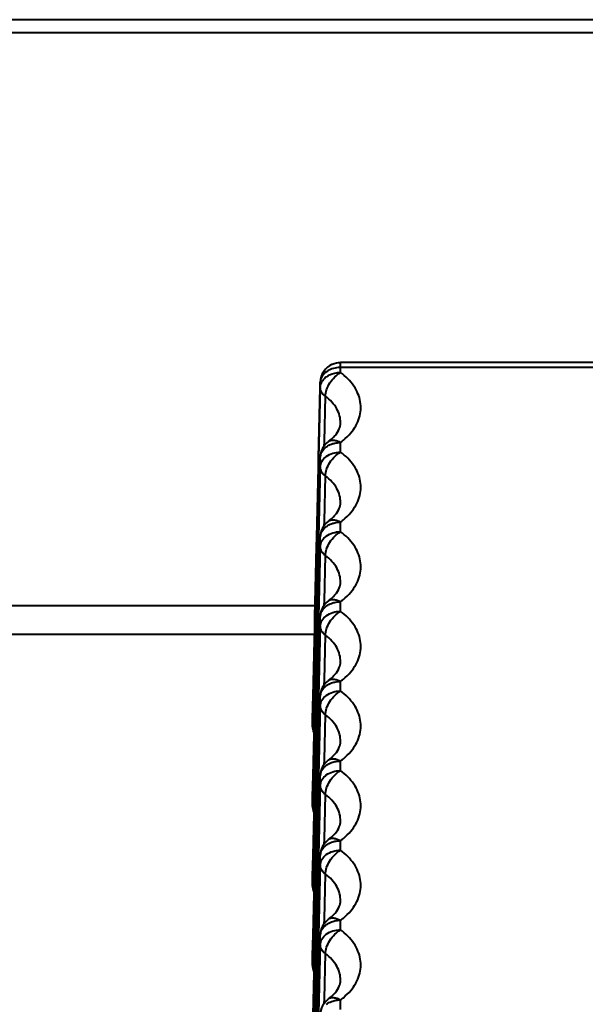
# Model space of a CAD drawing. Units: millimetres. Extents: x 9058 to 12801, y -2706 to 2587.
# Drawn here: x 10188 to 10202, y -42 to -18 of the extents above; entities that cross this region are included whole.
import ezdxf

# ---------------------------------------------------------------- set-up
doc = ezdxf.new("R2010")
doc.units = ezdxf.units.MM
doc.header["$LTSCALE"] = 81.675
doc.layers.get('0').update_dxf_attribs({"linetype": 'CONTINUOUS', "lineweight": 40})

msp = doc.modelspace()

# ---------------------------------------------------------------- linework, layer by layer
for p, q in [((10272.15, -17.82), (9988.346, -17.82)), ((10195.736, -26.539), (10195.736, -26.292)), ((10204.753, -26.292), (10195.736, -26.292)), ((10204.753, -26.415), (10195.736, -26.415)), ((10195.233, -26.91), (10195.044, -34.962)), ((10195.196, -28.64), (10195.236, -26.91)), ((10195.236, -26.786), (10195.236, -26.781)), ((10195.236, -26.91), (10195.236, -26.786)), ((10195.338, -28.244), (10195.362, -27.127)), ((10195.335, -28.358), (10195.338, -28.244)), ((10195.438, -28.246), (10195.439, -28.246)), ((10195.736, -28.507), (10195.736, -28.271)), ((10195.191, -28.877), (10195.196, -28.64)), ((10195.236, -28.641), (10195.236, -28.636)), ((10195.236, -28.878), (10195.236, -28.641)), ((10195.151, -30.608), (10195.191, -28.877)), ((10195.231, -28.878), (10195.19, -30.608)), ((10195.196, -30.609), (10195.236, -28.878)), ((10195.338, -30.212), (10195.362, -29.095)), ((10195.335, -30.326), (10195.338, -30.212)), ((10195.438, -30.214), (10195.439, -30.214)), ((10195.736, -30.475), (10195.736, -30.239)), ((10195.146, -30.844), (10195.151, -30.608)), ((10195.19, -30.608), (10195.185, -30.845)), ((10195.191, -30.845), (10195.196, -30.609)), ((10195.236, -30.61), (10195.236, -30.604)), ((10195.236, -30.846), (10195.236, -30.61)), ((10195.106, -32.575), (10195.146, -30.844)), ((10195.185, -30.845), (10195.145, -32.576)), ((10195.151, -32.576), (10195.191, -30.845)), ((10195.231, -30.846), (10195.19, -32.577)), ((10195.196, -32.577), (10195.236, -30.846)), ((10195.338, -32.18), (10195.362, -31.064)), ((10195.335, -32.294), (10195.338, -32.18)), ((10195.438, -32.183), (10195.439, -32.182)), ((10195.736, -32.444), (10195.736, -32.207)), ((10195.1, -32.811), (10195.106, -32.575)), ((10195.145, -32.576), (10195.139, -32.812)), ((10195.146, -32.812), (10195.151, -32.576)), ((10195.19, -32.577), (10195.185, -32.813)), ((10195.191, -32.813), (10195.196, -32.577)), ((10195.236, -32.578), (10195.236, -32.572)), ((10195.236, -32.814), (10195.236, -32.578)), ((10195.061, -34.542), (10195.1, -32.811)), ((10195.139, -32.812), (10195.099, -34.543)), ((10195.106, -34.543), (10195.146, -32.812)), ((10195.185, -32.813), (10195.145, -34.544)), ((10195.151, -34.544), (10195.191, -32.813)), ((10195.231, -32.814), (10195.19, -34.545)), ((10195.196, -34.545), (10195.236, -32.814)), ((10195.09, -33.02), (10054.848, -33.02)), ((10195.338, -34.148), (10195.362, -33.032)), ((10195.335, -34.262), (10195.338, -34.148)), ((10195.438, -34.151), (10195.439, -34.15)), ((10195.736, -34.412), (10195.736, -34.175)), ((10195.055, -34.778), (10195.061, -34.542)), ((10195.099, -34.543), (10195.093, -34.779)), ((10195.1, -34.779), (10195.106, -34.543)), ((10195.145, -34.544), (10195.139, -34.78)), ((10195.146, -34.78), (10195.151, -34.544)), ((10195.19, -34.545), (10195.185, -34.781)), ((10195.191, -34.782), (10195.196, -34.545)), ((10195.236, -34.546), (10195.236, -34.541)), ((10195.236, -34.783), (10195.236, -34.546)), ((10195.051, -34.957), (10195.055, -34.778)), ((10195.093, -34.779), (10195.089, -34.958)), ((10195.096, -34.958), (10195.1, -34.779)), ((10195.139, -34.78), (10195.135, -34.959)), ((10195.142, -34.959), (10195.146, -34.78)), ((10195.185, -34.781), (10195.181, -34.96)), ((10195.187, -34.96), (10195.191, -34.782)), ((10195.231, -34.782), (10195.19, -36.513)), ((10195.196, -36.513), (10195.236, -34.783)), ((10195.044, -34.968), (10195.044, -34.957)), ((10195.044, -35.267), (10195.044, -34.962)), ((10195.044, -35.261), (10195.051, -34.968)), ((10195.051, -34.968), (10195.051, -34.957)), ((10195.089, -34.958), (10195.082, -35.262)), ((10195.089, -35.27), (10195.096, -34.958)), ((10195.135, -34.959), (10195.128, -35.263)), ((10195.136, -35.216), (10195.142, -34.959)), ((10195.181, -34.96), (10195.176, -35.178)), ((10195.184, -35.065), (10195.187, -34.96)), ((10195.338, -36.116), (10195.362, -35)), ((10195.044, -35.267), (10195.044, -35.261)), ((10195.082, -35.262), (10195.077, -35.485)), ((10195.084, -35.485), (10195.089, -35.27)), ((10195.128, -35.263), (10195.123, -35.486)), ((10195.129, -35.486), (10195.135, -35.263)), ((10195.135, -35.263), (10195.136, -35.216)), ((10195.174, -35.264), (10195.168, -35.487)), ((10195.176, -35.178), (10195.174, -35.264)), ((10195.175, -35.487), (10195.18, -35.264)), ((10195.18, -35.264), (10195.184, -35.065)), ((10195.077, -35.485), (10195.053, -36.51)), ((10195.061, -36.51), (10195.084, -35.485)), ((10195.123, -35.486), (10195.099, -36.511)), ((10195.106, -36.511), (10195.129, -35.486)), ((10195.168, -35.487), (10195.145, -36.512)), ((10195.151, -36.512), (10195.175, -35.487)), ((10195.335, -36.231), (10195.338, -36.116)), ((10195.438, -36.119), (10195.439, -36.119)), ((10195.736, -36.38), (10195.736, -36.143)), ((10195.048, -36.746), (10195.044, -36.894)), ((10195.053, -36.51), (10195.048, -36.746)), ((10195.052, -36.894), (10195.055, -36.747)), ((10195.055, -36.747), (10195.061, -36.51)), ((10195.093, -36.747), (10195.09, -36.895)), ((10195.099, -36.511), (10195.093, -36.747)), ((10195.097, -36.895), (10195.1, -36.748)), ((10195.1, -36.748), (10195.106, -36.511)), ((10195.139, -36.749), (10195.136, -36.896)), ((10195.145, -36.512), (10195.139, -36.749)), ((10195.146, -36.749), (10195.151, -36.512)), ((10195.19, -36.513), (10195.185, -36.75)), ((10195.191, -36.75), (10195.196, -36.513)), ((10195.236, -36.514), (10195.236, -36.509)), ((10195.236, -36.751), (10195.236, -36.514)), ((10195.044, -37.236), (10195.044, -36.894)), ((10195.044, -36.901), (10195.044, -36.894)), ((10195.044, -37.229), (10195.052, -36.894)), ((10195.09, -36.895), (10195.082, -37.23)), ((10195.089, -37.238), (10195.097, -36.895)), ((10195.136, -36.896), (10195.128, -37.231)), ((10195.136, -37.184), (10195.142, -36.896)), ((10195.142, -36.896), (10195.146, -36.749)), ((10195.181, -36.897), (10195.176, -37.147)), ((10195.185, -36.75), (10195.181, -36.897)), ((10195.184, -37.033), (10195.188, -36.897)), ((10195.188, -36.897), (10195.191, -36.75)), ((10195.231, -36.751), (10195.19, -38.481)), ((10195.196, -38.481), (10195.236, -36.751)), ((10195.338, -38.085), (10195.362, -36.968)), ((10195.044, -37.236), (10195.044, -37.229)), ((10195.082, -37.23), (10195.077, -37.453)), ((10195.128, -37.231), (10195.123, -37.454)), ((10195.129, -37.455), (10195.135, -37.231)), ((10195.135, -37.231), (10195.136, -37.184)), ((10195.174, -37.232), (10195.168, -37.456)), ((10195.176, -37.147), (10195.174, -37.232)), ((10195.175, -37.456), (10195.18, -37.232)), ((10195.18, -37.232), (10195.184, -37.033)), ((10195.077, -37.453), (10195.053, -38.478)), ((10195.061, -38.478), (10195.084, -37.454)), ((10195.084, -37.454), (10195.089, -37.238)), ((10195.123, -37.454), (10195.099, -38.479)), ((10195.106, -38.479), (10195.129, -37.455)), ((10195.168, -37.456), (10195.145, -38.48)), ((10195.151, -38.48), (10195.175, -37.456)), ((10195.335, -38.199), (10195.338, -38.085)), ((10195.438, -38.087), (10195.439, -38.087)), ((10195.736, -38.348), (10195.736, -38.111)), ((10195.053, -38.478), (10195.048, -38.715)), ((10195.055, -38.715), (10195.061, -38.478)), ((10195.099, -38.479), (10195.093, -38.716)), ((10195.1, -38.716), (10195.106, -38.479)), ((10195.145, -38.48), (10195.139, -38.717)), ((10195.146, -38.717), (10195.151, -38.48)), ((10195.19, -38.481), (10195.185, -38.718)), ((10195.191, -38.718), (10195.196, -38.481)), ((10195.236, -38.482), (10195.236, -38.477)), ((10195.236, -38.719), (10195.236, -38.482)), ((10195.048, -38.715), (10195.044, -38.862)), ((10195.044, -39.204), (10195.044, -38.862)), ((10195.044, -38.869), (10195.044, -38.862)), ((10195.044, -39.197), (10195.052, -38.862)), ((10195.052, -38.862), (10195.055, -38.715)), ((10195.09, -38.863), (10195.082, -39.198)), ((10195.089, -39.207), (10195.097, -38.863)), ((10195.093, -38.716), (10195.09, -38.863)), ((10195.097, -38.863), (10195.1, -38.716)), ((10195.136, -38.864), (10195.128, -39.199)), ((10195.139, -38.717), (10195.136, -38.864)), ((10195.136, -39.152), (10195.142, -38.864)), ((10195.142, -38.864), (10195.146, -38.717)), ((10195.181, -38.865), (10195.176, -39.115)), ((10195.185, -38.718), (10195.181, -38.865)), ((10195.184, -39.002), (10195.188, -38.865)), ((10195.188, -38.865), (10195.191, -38.718)), ((10195.231, -38.719), (10195.19, -40.449)), ((10195.196, -40.449), (10195.236, -38.719)), ((10195.338, -40.053), (10195.362, -38.936)), ((10195.135, -39.199), (10195.136, -39.152)), ((10195.176, -39.115), (10195.174, -39.2)), ((10195.18, -39.2), (10195.184, -39.002)), ((10195.044, -39.204), (10195.044, -39.197)), ((10195.077, -39.422), (10195.053, -40.446)), ((10195.061, -40.446), (10195.084, -39.422)), ((10195.082, -39.198), (10195.077, -39.422)), ((10195.084, -39.422), (10195.089, -39.207)), ((10195.123, -39.423), (10195.099, -40.447)), ((10195.106, -40.447), (10195.129, -39.423)), ((10195.128, -39.199), (10195.123, -39.423)), ((10195.129, -39.423), (10195.135, -39.199)), ((10195.168, -39.424), (10195.145, -40.448)), ((10195.151, -40.448), (10195.175, -39.424)), ((10195.174, -39.2), (10195.168, -39.424)), ((10195.175, -39.424), (10195.18, -39.2)), ((10195.335, -40.167), (10195.338, -40.053)), ((10195.438, -40.055), (10195.439, -40.055)), ((10195.736, -40.316), (10195.736, -40.08)), ((10195.053, -40.446), (10195.048, -40.683)), ((10195.055, -40.683), (10195.061, -40.446)), ((10195.099, -40.447), (10195.093, -40.684)), ((10195.1, -40.684), (10195.106, -40.447)), ((10195.145, -40.448), (10195.139, -40.685)), ((10195.146, -40.685), (10195.151, -40.448)), ((10195.19, -40.449), (10195.185, -40.686)), ((10195.191, -40.686), (10195.196, -40.449)), ((10195.236, -40.45), (10195.236, -40.445)), ((10195.236, -40.687), (10195.236, -40.45)), ((10195.048, -40.683), (10195.044, -40.83)), ((10195.044, -41.172), (10195.044, -40.83)), ((10195.044, -40.837), (10195.044, -40.83)), ((10195.044, -41.165), (10195.052, -40.831)), ((10195.052, -40.831), (10195.055, -40.683)), ((10195.09, -40.831), (10195.082, -41.166)), ((10195.089, -41.175), (10195.097, -40.832)), ((10195.093, -40.684), (10195.09, -40.831)), ((10195.097, -40.832), (10195.1, -40.684)), ((10195.136, -40.833), (10195.128, -41.167)), ((10195.139, -40.685), (10195.136, -40.833)), ((10195.136, -41.121), (10195.142, -40.833)), ((10195.142, -40.833), (10195.146, -40.685)), ((10195.181, -40.834), (10195.176, -41.083)), ((10195.185, -40.686), (10195.181, -40.834)), ((10195.184, -40.969), (10195.188, -40.834)), ((10195.188, -40.834), (10195.191, -40.686)), ((10195.231, -40.687), (10195.191, -42.385)), ((10195.196, -42.418), (10195.236, -40.687)), ((10195.135, -41.167), (10195.136, -41.121)), ((10195.176, -41.083), (10195.174, -41.168)), ((10195.18, -41.168), (10195.184, -40.969)), ((10195.338, -42.021), (10195.362, -40.904)), ((10195.044, -41.172), (10195.044, -41.165)), ((10195.082, -41.166), (10195.077, -41.39)), ((10195.084, -41.39), (10195.089, -41.175)), ((10195.128, -41.167), (10195.123, -41.391)), ((10195.129, -41.391), (10195.135, -41.167)), ((10195.174, -41.168), (10195.168, -41.392)), ((10195.175, -41.392), (10195.18, -41.168)), ((10195.077, -41.39), (10195.053, -42.414)), ((10195.061, -42.415), (10195.084, -41.39)), ((10195.123, -41.391), (10195.099, -42.415)), ((10195.106, -42.416), (10195.129, -41.391)), ((10195.168, -41.392), (10195.145, -42.416)), ((10195.151, -42.417), (10195.175, -41.392)), ((10195.335, -42.135), (10195.338, -42.021)), ((10195.438, -42.024), (10195.439, -42.023)), ((10195.736, -42.285), (10195.736, -42.048))]:
    msp.add_line(p, q)
for centre, radius, start, end in [((10195.736, -26.792), 0.5, 113.6992, 178.6599), ((10195.521, -26.792), 0.285, 173.4813, 178.6659), ((10194.992, -27.574), 0.803, 318.2649, 319.6989), ((10195.736, -28.648), 0.5, 126.4563, 178.6467), ((10194.992, -29.543), 0.803, 318.2649, 319.6989), ((10195.736, -30.616), 0.5, 126.4563, 178.6467), ((10194.992, -31.511), 0.803, 318.2649, 319.6989), ((10195.736, -32.584), 0.5, 126.4563, 178.6467), ((10194.992, -33.479), 0.803, 318.2649, 319.6989), ((10195.736, -34.552), 0.5, 126.4563, 178.6467), ((10195.317, -35.238), 0.278, 209.7177, 212.5044), ((10194.992, -35.447), 0.803, 318.2649, 319.6989), ((10195.736, -36.52), 0.5, 126.4563, 178.6467), ((10195.317, -37.206), 0.278, 209.7177, 212.5044), ((10194.992, -37.415), 0.803, 318.2649, 319.6989), ((10195.736, -38.489), 0.5, 126.4563, 178.6467), ((10195.317, -39.174), 0.278, 209.7177, 212.5044), ((10194.992, -39.384), 0.803, 318.2649, 319.6989), ((10195.736, -40.457), 0.5, 126.4563, 178.6467), ((10195.317, -41.142), 0.278, 209.7177, 212.5044), ((10195.736, -42.425), 0.5, 126.4563, 178.6467), ((10194.992, -41.352), 0.803, 318.2649, 319.6989)]:
    msp.add_arc(centre, radius, start, end)
for points, knots in [([(10130.247, -18.155), (10152.043, -18.152), (10184.738, -18.141), (10228.331, -18.124), (10250.128, -18.123), (10261.026, -18.121)], [0, 0, 0, 0, 0.5, 0.75, 1, 1, 1, 1]), ([(10195.521, -26.452), (10195.46, -26.474), (10195.349, -26.535), (10195.273, -26.639), (10195.253, -26.694)], [0, 0, 0, 0, 0.529649, 1, 1, 1, 1]), ([(10195.736, -26.415), (10195.718, -26.415), (10195.645, -26.418), (10195.573, -26.433), (10195.521, -26.452)], [0, 0, 0, 0, 0.253576, 1, 1, 1, 1]), ([(10195.236, -26.91), (10195.236, -26.898), (10195.241, -26.848), (10195.258, -26.801), (10195.276, -26.768)], [0, 0, 0, 0, 0.245451, 1, 1, 1, 1]), ([(10195.276, -26.768), (10195.283, -26.757), (10195.312, -26.711), (10195.352, -26.672), (10195.385, -26.648)], [0, 0, 0, 0, 0.240851, 1, 1, 1, 1]), ([(10195.362, -27.127), (10195.363, -27.073), (10195.388, -26.957), (10195.469, -26.794), (10195.586, -26.648), (10195.684, -26.569), (10195.736, -26.539)], [0, 0, 0, 0, 0.225677, 0.483948, 0.750945, 1, 1, 1, 1]), ([(10195.385, -26.648), (10195.409, -26.63), (10195.515, -26.566), (10195.642, -26.539), (10195.736, -26.539)], [0, 0, 0, 0, 0.238298, 1, 1, 1, 1]), ([(10195.989, -28.035), (10196.081, -27.926), (10196.191, -27.737), (10196.242, -27.462), (10196.232, -27.258), (10196.173, -27.058), (10196.03, -26.796), (10195.862, -26.632), (10195.736, -26.539)], [0, 0, 0, 0, 0.249455, 0.366863, 0.483284, 0.602224, 0.726866, 1, 1, 1, 1]), ([(10195.362, -27.127), (10195.325, -27.1), (10195.263, -27.037), (10195.236, -26.95), (10195.236, -26.91)], [0, 0, 0, 0, 0.534062, 1, 1, 1, 1]), ([(10195.736, -27.79), (10195.737, -27.73), (10195.722, -27.606), (10195.648, -27.428), (10195.526, -27.264), (10195.42, -27.17), (10195.362, -27.127)], [0, 0, 0, 0, 0.229458, 0.468156, 0.724032, 1, 1, 1, 1]), ([(10195.604, -28.094), (10195.645, -28.045), (10195.709, -27.95), (10195.735, -27.838), (10195.736, -27.79)], [0, 0, 0, 0, 0.572136, 1, 1, 1, 1]), ([(10195.438, -28.246), (10195.453, -28.235), (10195.507, -28.193), (10195.557, -28.146), (10195.591, -28.109)], [0, 0, 0, 0, 0.26974, 1, 1, 1, 1]), ([(10195.439, -28.246), (10195.456, -28.233), (10195.5, -28.214), (10195.574, -28.21), (10195.656, -28.229), (10195.709, -28.255), (10195.736, -28.271)], [0, 0, 0, 0, 0.208658, 0.438333, 0.70175, 1, 1, 1, 1]), ([(10195.736, -28.271), (10195.76, -28.253), (10195.851, -28.182), (10195.934, -28.101), (10195.989, -28.035)], [0, 0, 0, 0, 0.258654, 1, 1, 1, 1]), ([(10195.236, -28.641), (10195.237, -28.592), (10195.268, -28.489), (10195.342, -28.412), (10195.385, -28.379)], [0, 0, 0, 0, 0.477224, 1, 1, 1, 1]), ([(10195.385, -28.379), (10195.397, -28.371), (10195.447, -28.337), (10195.503, -28.312), (10195.547, -28.299)], [0, 0, 0, 0, 0.241731, 1, 1, 1, 1]), ([(10195.547, -28.299), (10195.562, -28.294), (10195.624, -28.278), (10195.688, -28.271), (10195.736, -28.271)], [0, 0, 0, 0, 0.247368, 1, 1, 1, 1]), ([(10195.236, -28.878), (10195.237, -28.829), (10195.269, -28.725), (10195.385, -28.603), (10195.548, -28.525), (10195.672, -28.507), (10195.736, -28.507)], [0, 0, 0, 0, 0.217171, 0.45516, 0.719185, 1, 1, 1, 1]), ([(10195.362, -29.095), (10195.363, -29.041), (10195.388, -28.925), (10195.469, -28.762), (10195.586, -28.616), (10195.684, -28.537), (10195.736, -28.507)], [0, 0, 0, 0, 0.225677, 0.483948, 0.750945, 1, 1, 1, 1]), ([(10195.989, -30.003), (10196.081, -29.894), (10196.191, -29.705), (10196.242, -29.43), (10196.232, -29.226), (10196.173, -29.026), (10196.03, -28.764), (10195.862, -28.601), (10195.736, -28.507)], [0, 0, 0, 0, 0.249455, 0.366863, 0.483284, 0.602224, 0.726866, 1, 1, 1, 1]), ([(10195.362, -29.095), (10195.325, -29.068), (10195.263, -29.005), (10195.236, -28.918), (10195.236, -28.878)], [0, 0, 0, 0, 0.534062, 1, 1, 1, 1]), ([(10195.736, -29.759), (10195.737, -29.698), (10195.722, -29.574), (10195.648, -29.396), (10195.526, -29.232), (10195.42, -29.139), (10195.362, -29.095)], [0, 0, 0, 0, 0.229458, 0.468156, 0.724032, 1, 1, 1, 1]), ([(10195.604, -30.062), (10195.645, -30.013), (10195.709, -29.918), (10195.735, -29.806), (10195.736, -29.759)], [0, 0, 0, 0, 0.572136, 1, 1, 1, 1]), ([(10195.438, -30.214), (10195.453, -30.203), (10195.507, -30.161), (10195.557, -30.114), (10195.591, -30.077)], [0, 0, 0, 0, 0.26974, 1, 1, 1, 1]), ([(10195.736, -30.239), (10195.76, -30.221), (10195.851, -30.15), (10195.934, -30.069), (10195.989, -30.003)], [0, 0, 0, 0, 0.258654, 1, 1, 1, 1]), ([(10195.236, -30.61), (10195.237, -30.56), (10195.268, -30.457), (10195.342, -30.38), (10195.385, -30.348)], [0, 0, 0, 0, 0.477224, 1, 1, 1, 1]), ([(10195.385, -30.348), (10195.397, -30.339), (10195.447, -30.305), (10195.503, -30.28), (10195.547, -30.267)], [0, 0, 0, 0, 0.241731, 1, 1, 1, 1]), ([(10195.439, -30.214), (10195.456, -30.201), (10195.5, -30.182), (10195.574, -30.178), (10195.656, -30.198), (10195.709, -30.223), (10195.736, -30.239)], [0, 0, 0, 0, 0.208658, 0.438333, 0.70175, 1, 1, 1, 1]), ([(10195.547, -30.267), (10195.562, -30.262), (10195.624, -30.246), (10195.688, -30.239), (10195.736, -30.239)], [0, 0, 0, 0, 0.247368, 1, 1, 1, 1]), ([(10195.236, -30.846), (10195.237, -30.797), (10195.269, -30.693), (10195.385, -30.571), (10195.548, -30.493), (10195.672, -30.475), (10195.736, -30.475)], [0, 0, 0, 0, 0.217171, 0.45516, 0.719185, 1, 1, 1, 1]), ([(10195.362, -31.064), (10195.363, -31.009), (10195.388, -30.893), (10195.469, -30.731), (10195.586, -30.584), (10195.684, -30.506), (10195.736, -30.475)], [0, 0, 0, 0, 0.225677, 0.483948, 0.750945, 1, 1, 1, 1]), ([(10195.989, -31.972), (10196.081, -31.862), (10196.191, -31.673), (10196.242, -31.399), (10196.232, -31.194), (10196.173, -30.994), (10196.03, -30.733), (10195.862, -30.569), (10195.736, -30.475)], [0, 0, 0, 0, 0.249455, 0.366863, 0.483284, 0.602224, 0.726866, 1, 1, 1, 1]), ([(10195.362, -31.064), (10195.325, -31.036), (10195.263, -30.973), (10195.236, -30.886), (10195.236, -30.846)], [0, 0, 0, 0, 0.534062, 1, 1, 1, 1]), ([(10195.736, -31.727), (10195.737, -31.666), (10195.722, -31.542), (10195.648, -31.364), (10195.526, -31.2), (10195.42, -31.107), (10195.362, -31.064)], [0, 0, 0, 0, 0.229458, 0.468156, 0.724032, 1, 1, 1, 1]), ([(10195.604, -32.03), (10195.645, -31.981), (10195.709, -31.886), (10195.735, -31.775), (10195.736, -31.727)], [0, 0, 0, 0, 0.572136, 1, 1, 1, 1]), ([(10195.438, -32.183), (10195.453, -32.172), (10195.507, -32.13), (10195.557, -32.083), (10195.591, -32.045)], [0, 0, 0, 0, 0.26974, 1, 1, 1, 1]), ([(10195.736, -32.207), (10195.76, -32.189), (10195.851, -32.118), (10195.934, -32.037), (10195.989, -31.972)], [0, 0, 0, 0, 0.258654, 1, 1, 1, 1]), ([(10195.236, -32.578), (10195.237, -32.529), (10195.268, -32.425), (10195.342, -32.348), (10195.385, -32.316)], [0, 0, 0, 0, 0.477224, 1, 1, 1, 1]), ([(10195.385, -32.316), (10195.397, -32.307), (10195.447, -32.273), (10195.503, -32.249), (10195.547, -32.235)], [0, 0, 0, 0, 0.241731, 1, 1, 1, 1]), ([(10195.439, -32.182), (10195.456, -32.169), (10195.5, -32.15), (10195.574, -32.146), (10195.656, -32.166), (10195.709, -32.191), (10195.736, -32.207)], [0, 0, 0, 0, 0.208658, 0.438333, 0.70175, 1, 1, 1, 1]), ([(10195.547, -32.235), (10195.562, -32.23), (10195.624, -32.214), (10195.688, -32.207), (10195.736, -32.207)], [0, 0, 0, 0, 0.247368, 1, 1, 1, 1]), ([(10195.236, -32.814), (10195.237, -32.765), (10195.269, -32.661), (10195.385, -32.54), (10195.548, -32.461), (10195.672, -32.444), (10195.736, -32.444)], [0, 0, 0, 0, 0.217171, 0.45516, 0.719185, 1, 1, 1, 1]), ([(10195.362, -33.032), (10195.363, -32.977), (10195.388, -32.862), (10195.469, -32.699), (10195.586, -32.552), (10195.684, -32.474), (10195.736, -32.444)], [0, 0, 0, 0, 0.225677, 0.483948, 0.750945, 1, 1, 1, 1]), ([(10195.989, -33.94), (10196.081, -33.83), (10196.191, -33.642), (10196.242, -33.367), (10196.232, -33.163), (10196.173, -32.963), (10196.03, -32.701), (10195.862, -32.537), (10195.736, -32.444)], [0, 0, 0, 0, 0.249455, 0.366863, 0.483284, 0.602224, 0.726866, 1, 1, 1, 1]), ([(10195.362, -33.032), (10195.325, -33.004), (10195.263, -32.941), (10195.236, -32.854), (10195.236, -32.814)], [0, 0, 0, 0, 0.534062, 1, 1, 1, 1]), ([(10195.736, -33.695), (10195.737, -33.635), (10195.722, -33.51), (10195.648, -33.332), (10195.526, -33.168), (10195.42, -33.075), (10195.362, -33.032)], [0, 0, 0, 0, 0.229458, 0.468156, 0.724032, 1, 1, 1, 1]), ([(10195.604, -33.998), (10195.645, -33.949), (10195.709, -33.855), (10195.735, -33.743), (10195.736, -33.695)], [0, 0, 0, 0, 0.572136, 1, 1, 1, 1]), ([(10195.438, -34.151), (10195.453, -34.14), (10195.507, -34.098), (10195.557, -34.051), (10195.591, -34.013)], [0, 0, 0, 0, 0.26974, 1, 1, 1, 1]), ([(10195.736, -34.175), (10195.76, -34.157), (10195.851, -34.086), (10195.934, -34.005), (10195.989, -33.94)], [0, 0, 0, 0, 0.258654, 1, 1, 1, 1]), ([(10195.236, -34.546), (10195.237, -34.497), (10195.268, -34.393), (10195.342, -34.316), (10195.385, -34.284)], [0, 0, 0, 0, 0.477224, 1, 1, 1, 1]), ([(10195.385, -34.284), (10195.397, -34.275), (10195.447, -34.241), (10195.503, -34.217), (10195.547, -34.203)], [0, 0, 0, 0, 0.241731, 1, 1, 1, 1]), ([(10195.439, -34.15), (10195.456, -34.137), (10195.5, -34.118), (10195.574, -34.115), (10195.656, -34.134), (10195.709, -34.159), (10195.736, -34.175)], [0, 0, 0, 0, 0.208658, 0.438333, 0.70175, 1, 1, 1, 1]), ([(10195.547, -34.203), (10195.562, -34.199), (10195.624, -34.182), (10195.688, -34.175), (10195.736, -34.175)], [0, 0, 0, 0, 0.247368, 1, 1, 1, 1]), ([(10195.236, -34.783), (10195.237, -34.733), (10195.269, -34.629), (10195.385, -34.508), (10195.548, -34.43), (10195.672, -34.412), (10195.736, -34.412)], [0, 0, 0, 0, 0.217171, 0.45516, 0.719185, 1, 1, 1, 1]), ([(10195.362, -35), (10195.363, -34.946), (10195.388, -34.83), (10195.469, -34.667), (10195.586, -34.521), (10195.684, -34.442), (10195.736, -34.412)], [0, 0, 0, 0, 0.225677, 0.483948, 0.750945, 1, 1, 1, 1]), ([(10195.989, -35.908), (10196.081, -35.798), (10196.191, -35.61), (10196.242, -35.335), (10196.232, -35.131), (10196.173, -34.931), (10196.03, -34.669), (10195.862, -34.505), (10195.736, -34.412)], [0, 0, 0, 0, 0.249455, 0.366863, 0.483284, 0.602224, 0.726866, 1, 1, 1, 1]), ([(10195.362, -35), (10195.325, -34.972), (10195.263, -34.909), (10195.236, -34.823), (10195.236, -34.783)], [0, 0, 0, 0, 0.534062, 1, 1, 1, 1]), ([(10195.736, -35.663), (10195.737, -35.603), (10195.722, -35.478), (10195.648, -35.301), (10195.526, -35.137), (10195.42, -35.043), (10195.362, -35)], [0, 0, 0, 0, 0.229458, 0.468156, 0.724032, 1, 1, 1, 1]), ([(10195.076, -35.375), (10195.071, -35.366), (10195.053, -35.331), (10195.044, -35.29), (10195.044, -35.261)], [0, 0, 0, 0, 0.260259, 1, 1, 1, 1]), ([(10195.604, -35.966), (10195.645, -35.918), (10195.709, -35.823), (10195.735, -35.711), (10195.736, -35.663)], [0, 0, 0, 0, 0.572136, 1, 1, 1, 1]), ([(10195.438, -36.119), (10195.453, -36.108), (10195.507, -36.066), (10195.557, -36.019), (10195.591, -35.982)], [0, 0, 0, 0, 0.26974, 1, 1, 1, 1]), ([(10195.736, -36.143), (10195.76, -36.126), (10195.851, -36.054), (10195.934, -35.973), (10195.989, -35.908)], [0, 0, 0, 0, 0.258654, 1, 1, 1, 1]), ([(10195.236, -36.514), (10195.237, -36.465), (10195.268, -36.361), (10195.342, -36.284), (10195.385, -36.252)], [0, 0, 0, 0, 0.477224, 1, 1, 1, 1]), ([(10195.385, -36.252), (10195.397, -36.243), (10195.447, -36.21), (10195.503, -36.185), (10195.547, -36.171)], [0, 0, 0, 0, 0.241731, 1, 1, 1, 1]), ([(10195.439, -36.119), (10195.456, -36.106), (10195.5, -36.086), (10195.574, -36.083), (10195.656, -36.102), (10195.709, -36.128), (10195.736, -36.143)], [0, 0, 0, 0, 0.208658, 0.438333, 0.70175, 1, 1, 1, 1]), ([(10195.547, -36.171), (10195.562, -36.167), (10195.624, -36.15), (10195.688, -36.143), (10195.736, -36.143)], [0, 0, 0, 0, 0.247368, 1, 1, 1, 1]), ([(10195.236, -36.751), (10195.237, -36.701), (10195.269, -36.597), (10195.385, -36.476), (10195.548, -36.398), (10195.672, -36.38), (10195.736, -36.38)], [0, 0, 0, 0, 0.217171, 0.45516, 0.719185, 1, 1, 1, 1]), ([(10195.362, -36.968), (10195.363, -36.914), (10195.388, -36.798), (10195.469, -36.635), (10195.586, -36.489), (10195.684, -36.41), (10195.736, -36.38)], [0, 0, 0, 0, 0.225677, 0.483948, 0.750945, 1, 1, 1, 1]), ([(10195.989, -37.876), (10196.081, -37.767), (10196.191, -37.578), (10196.242, -37.303), (10196.232, -37.099), (10196.173, -36.899), (10196.03, -36.637), (10195.862, -36.473), (10195.736, -36.38)], [0, 0, 0, 0, 0.249455, 0.366863, 0.483284, 0.602224, 0.726866, 1, 1, 1, 1]), ([(10195.362, -36.968), (10195.325, -36.941), (10195.263, -36.878), (10195.236, -36.791), (10195.236, -36.751)], [0, 0, 0, 0, 0.534062, 1, 1, 1, 1]), ([(10195.736, -37.631), (10195.737, -37.571), (10195.722, -37.447), (10195.648, -37.269), (10195.526, -37.105), (10195.42, -37.011), (10195.362, -36.968)], [0, 0, 0, 0, 0.229458, 0.468156, 0.724032, 1, 1, 1, 1]), ([(10195.076, -37.343), (10195.071, -37.334), (10195.053, -37.299), (10195.044, -37.258), (10195.044, -37.229)], [0, 0, 0, 0, 0.260259, 1, 1, 1, 1]), ([(10195.604, -37.935), (10195.645, -37.886), (10195.709, -37.791), (10195.735, -37.679), (10195.736, -37.631)], [0, 0, 0, 0, 0.572136, 1, 1, 1, 1]), ([(10195.438, -38.087), (10195.453, -38.076), (10195.507, -38.034), (10195.557, -37.987), (10195.591, -37.95)], [0, 0, 0, 0, 0.26974, 1, 1, 1, 1]), ([(10195.736, -38.111), (10195.76, -38.094), (10195.851, -38.023), (10195.934, -37.942), (10195.989, -37.876)], [0, 0, 0, 0, 0.258654, 1, 1, 1, 1]), ([(10195.385, -38.22), (10195.397, -38.212), (10195.447, -38.178), (10195.503, -38.153), (10195.547, -38.14)], [0, 0, 0, 0, 0.241731, 1, 1, 1, 1]), ([(10195.439, -38.087), (10195.456, -38.074), (10195.5, -38.054), (10195.574, -38.051), (10195.656, -38.07), (10195.709, -38.096), (10195.736, -38.111)], [0, 0, 0, 0, 0.208658, 0.438333, 0.70175, 1, 1, 1, 1]), ([(10195.547, -38.14), (10195.562, -38.135), (10195.624, -38.119), (10195.688, -38.111), (10195.736, -38.111)], [0, 0, 0, 0, 0.247368, 1, 1, 1, 1]), ([(10195.236, -38.482), (10195.237, -38.433), (10195.268, -38.329), (10195.342, -38.252), (10195.385, -38.22)], [0, 0, 0, 0, 0.477224, 1, 1, 1, 1]), ([(10195.236, -38.719), (10195.237, -38.67), (10195.269, -38.566), (10195.385, -38.444), (10195.548, -38.366), (10195.672, -38.348), (10195.736, -38.348)], [0, 0, 0, 0, 0.217171, 0.45516, 0.719185, 1, 1, 1, 1]), ([(10195.362, -38.936), (10195.363, -38.882), (10195.388, -38.766), (10195.469, -38.603), (10195.586, -38.457), (10195.684, -38.378), (10195.736, -38.348)], [0, 0, 0, 0, 0.225677, 0.483948, 0.750945, 1, 1, 1, 1]), ([(10195.989, -39.844), (10196.081, -39.735), (10196.191, -39.546), (10196.242, -39.271), (10196.232, -39.067), (10196.173, -38.867), (10196.03, -38.605), (10195.862, -38.442), (10195.736, -38.348)], [0, 0, 0, 0, 0.249455, 0.366863, 0.483284, 0.602224, 0.726866, 1, 1, 1, 1]), ([(10195.362, -38.936), (10195.325, -38.909), (10195.263, -38.846), (10195.236, -38.759), (10195.236, -38.719)], [0, 0, 0, 0, 0.534062, 1, 1, 1, 1]), ([(10195.736, -39.6), (10195.737, -39.539), (10195.722, -39.415), (10195.648, -39.237), (10195.526, -39.073), (10195.42, -38.98), (10195.362, -38.936)], [0, 0, 0, 0, 0.229458, 0.468156, 0.724032, 1, 1, 1, 1]), ([(10195.076, -39.312), (10195.071, -39.303), (10195.053, -39.267), (10195.044, -39.227), (10195.044, -39.197)], [0, 0, 0, 0, 0.260259, 1, 1, 1, 1]), ([(10195.604, -39.903), (10195.645, -39.854), (10195.709, -39.759), (10195.735, -39.647), (10195.736, -39.6)], [0, 0, 0, 0, 0.572136, 1, 1, 1, 1]), ([(10195.736, -40.08), (10195.76, -40.062), (10195.851, -39.991), (10195.934, -39.91), (10195.989, -39.844)], [0, 0, 0, 0, 0.258654, 1, 1, 1, 1]), ([(10195.385, -40.188), (10195.397, -40.18), (10195.447, -40.146), (10195.503, -40.121), (10195.547, -40.108)], [0, 0, 0, 0, 0.241731, 1, 1, 1, 1]), ([(10195.438, -40.055), (10195.453, -40.044), (10195.507, -40.002), (10195.557, -39.955), (10195.591, -39.918)], [0, 0, 0, 0, 0.26974, 1, 1, 1, 1]), ([(10195.439, -40.055), (10195.456, -40.042), (10195.5, -40.023), (10195.574, -40.019), (10195.656, -40.038), (10195.709, -40.064), (10195.736, -40.08)], [0, 0, 0, 0, 0.208658, 0.438333, 0.70175, 1, 1, 1, 1]), ([(10195.547, -40.108), (10195.562, -40.103), (10195.624, -40.087), (10195.688, -40.08), (10195.736, -40.08)], [0, 0, 0, 0, 0.247368, 1, 1, 1, 1]), ([(10195.236, -40.45), (10195.237, -40.401), (10195.268, -40.298), (10195.342, -40.221), (10195.385, -40.188)], [0, 0, 0, 0, 0.477224, 1, 1, 1, 1]), ([(10195.236, -40.687), (10195.237, -40.638), (10195.269, -40.534), (10195.385, -40.412), (10195.548, -40.334), (10195.672, -40.316), (10195.736, -40.316)], [0, 0, 0, 0, 0.217171, 0.45516, 0.719185, 1, 1, 1, 1]), ([(10195.362, -40.904), (10195.363, -40.85), (10195.388, -40.734), (10195.469, -40.572), (10195.586, -40.425), (10195.684, -40.346), (10195.736, -40.316)], [0, 0, 0, 0, 0.225677, 0.483948, 0.750945, 1, 1, 1, 1]), ([(10195.989, -41.813), (10196.081, -41.703), (10196.191, -41.514), (10196.242, -41.239), (10196.232, -41.035), (10196.173, -40.835), (10196.03, -40.574), (10195.862, -40.41), (10195.736, -40.316)], [0, 0, 0, 0, 0.249455, 0.366863, 0.483284, 0.602224, 0.726866, 1, 1, 1, 1]), ([(10195.362, -40.904), (10195.325, -40.877), (10195.263, -40.814), (10195.236, -40.727), (10195.236, -40.687)], [0, 0, 0, 0, 0.534062, 1, 1, 1, 1]), ([(10195.736, -41.568), (10195.737, -41.507), (10195.722, -41.383), (10195.648, -41.205), (10195.526, -41.041), (10195.42, -40.948), (10195.362, -40.904)], [0, 0, 0, 0, 0.229458, 0.468156, 0.724032, 1, 1, 1, 1]), ([(10195.076, -41.28), (10195.071, -41.271), (10195.053, -41.235), (10195.044, -41.195), (10195.044, -41.165)], [0, 0, 0, 0, 0.260259, 1, 1, 1, 1]), ([(10195.604, -41.871), (10195.645, -41.822), (10195.709, -41.727), (10195.735, -41.616), (10195.736, -41.568)], [0, 0, 0, 0, 0.572136, 1, 1, 1, 1]), ([(10195.736, -42.048), (10195.76, -42.03), (10195.851, -41.959), (10195.934, -41.878), (10195.989, -41.813)], [0, 0, 0, 0, 0.258654, 1, 1, 1, 1]), ([(10195.385, -42.157), (10195.397, -42.148), (10195.447, -42.114), (10195.503, -42.089), (10195.547, -42.076)], [0, 0, 0, 0, 0.241731, 1, 1, 1, 1]), ([(10195.438, -42.024), (10195.453, -42.013), (10195.507, -41.97), (10195.557, -41.923), (10195.591, -41.886)], [0, 0, 0, 0, 0.26974, 1, 1, 1, 1]), ([(10195.439, -42.023), (10195.456, -42.01), (10195.5, -41.991), (10195.574, -41.987), (10195.656, -42.007), (10195.709, -42.032), (10195.736, -42.048)], [0, 0, 0, 0, 0.208658, 0.438333, 0.70175, 1, 1, 1, 1]), ([(10195.547, -42.076), (10195.562, -42.071), (10195.624, -42.055), (10195.688, -42.048), (10195.736, -42.048)], [0, 0, 0, 0, 0.247368, 1, 1, 1, 1])]:
    msp.add_open_spline(points, degree=3, knots=knots)
for points in [[(10195.535, -26.335), (10195.598, -26.307), (10195.668, -26.292), (10195.736, -26.292)], [(10195.253, -26.694), (10195.246, -26.715), (10195.24, -26.738), (10195.238, -26.76)], [(10145.695, -32.293), (10162.166, -32.295), (10178.636, -32.298), (10195.107, -32.301)], [(10195.044, -35.267), (10195.044, -35.328), (10195.056, -35.39), (10195.077, -35.446)], [(10195.044, -37.236), (10195.044, -37.296), (10195.056, -37.358), (10195.077, -37.415)], [(10195.044, -39.204), (10195.044, -39.264), (10195.056, -39.326), (10195.077, -39.383)], [(10195.044, -41.172), (10195.044, -41.233), (10195.056, -41.294), (10195.077, -41.351)]]:
    msp.add_open_spline(points, degree=3)

doc.saveas('drawing.dxf')
